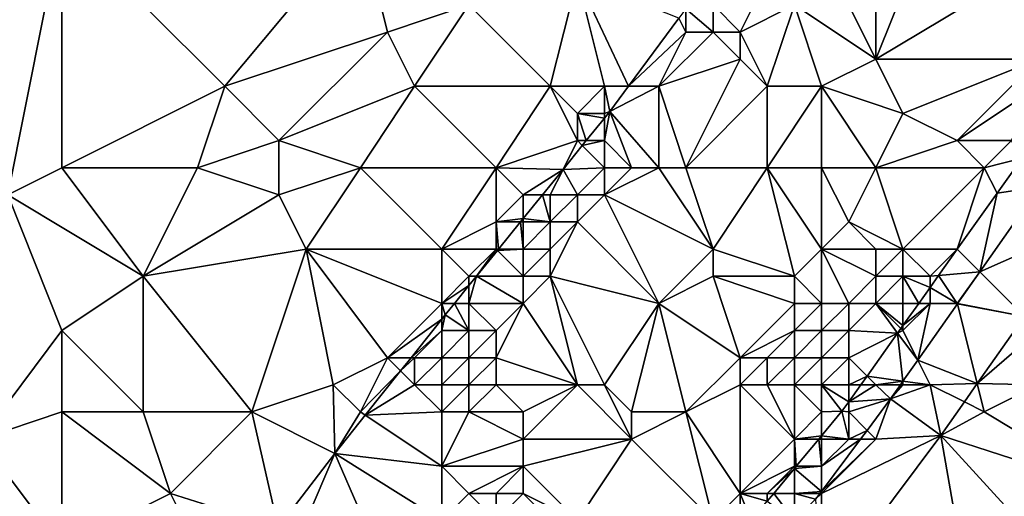
# Model space of a CAD drawing. Units: metres. Extents: x 73125 to 73750, y 344000 to 344500.
# Drawn here: x 73435 to 73472, y 344351 to 344368 of the extents above; entities that cross this region are included whole.
import ezdxf

# ---------------------------------------------------------------- set-up
doc = ezdxf.new("R2010")
doc.units = ezdxf.units.M
doc.layers.add('Terrain', color=15, linetype='Continuous')

msp = doc.modelspace()

# ---------------------------------------------------------------- linework, layer by layer
at = {"layer": 'Terrain'}
for points in [[(73435, 344362, 262.44), (73437, 344372, 262.87), (73426, 344372, 262.71), (73435, 344362, 262.44)], [(73435, 344362, 262.44), (73437, 344363, 262.57), (73437, 344372, 262.87), (73435, 344362, 262.44)], [(73437, 344372, 262.87), (73443, 344366, 262.83), (73448, 344372, 262.7), (73437, 344372, 262.87)], [(73437, 344372, 262.87), (73437, 344363, 262.57), (73443, 344366, 262.83), (73437, 344372, 262.87)], [(73448, 344372, 262.7), (73443, 344366, 262.83), (73449, 344368, 262.89), (73448, 344372, 262.7)], [(73448, 344372, 262.7), (73449, 344368, 262.89), (73452, 344369, 262.71), (73448, 344372, 262.7)], [(73467, 344372, 265.17), (73465, 344371, 264.75), (73467, 344367, 266.85), (73467, 344372, 265.17)], [(73469, 344372, 266.03), (73467, 344372, 265.17), (73467, 344367, 266.85), (73469, 344372, 266.03)], [(73469, 344372, 266.03), (73467, 344367, 266.85), (73472, 344370, 268.28), (73469, 344372, 266.03)], [(73467, 344367, 266.85), (73465, 344371, 264.75), (73464, 344369, 264.95), (73467, 344367, 266.85)], [(73455, 344366, 262.96), (73456, 344370, 262.89), (73452, 344369, 262.71), (73455, 344366, 262.96)], [(73457, 344366, 262.87), (73456, 344370, 262.89), (73455, 344366, 262.96), (73457, 344366, 262.87)], [(73457, 344366, 262.87), (73457.884, 344366, 262.72), (73456, 344370, 262.89), (73457, 344366, 262.87)], [(73456, 344370, 262.89), (73457.884, 344366, 262.72), (73459.745, 344368.511, 262.742), (73456, 344370, 262.89)], [(73462, 344368, 264.19), (73463, 344370, 264.01), (73461, 344369, 263.39), (73462, 344368, 264.19)], [(73462, 344368, 264.19), (73464, 344369, 264.95), (73463, 344370, 264.01), (73462, 344368, 264.19)], [(73467, 344367, 266.85), (73473, 344367, 269.46), (73472, 344370, 268.28), (73467, 344367, 266.85)], [(73450, 344366, 262.8), (73452, 344369, 262.71), (73449, 344368, 262.89), (73450, 344366, 262.8)], [(73455, 344366, 262.96), (73452, 344369, 262.71), (73450, 344366, 262.8), (73455, 344366, 262.96)], [(73461, 344368, 263.71), (73461, 344369, 263.39), (73460, 344368.855, 262.745), (73461, 344368, 263.71)], [(73462, 344368, 264.19), (73461, 344369, 263.39), (73461, 344368, 263.71), (73462, 344368, 264.19)], [(73463, 344366, 265.38), (73464, 344369, 264.95), (73462, 344368, 264.19), (73463, 344366, 265.38)], [(73465, 344366, 266.38), (73464, 344369, 264.95), (73463, 344366, 265.38), (73465, 344366, 266.38)], [(73465, 344366, 266.38), (73467, 344367, 266.85), (73464, 344369, 264.95), (73465, 344366, 266.38)], [(73460, 344368, 263.2), (73460, 344368.855, 262.745), (73459.745, 344368.511, 262.742), (73460, 344368, 263.2)], [(73461, 344368, 263.71), (73460, 344368.855, 262.745), (73460, 344368, 263.2), (73461, 344368, 263.71)], [(73460, 344368, 263.2), (73459.745, 344368.511, 262.742), (73457.884, 344366, 262.72), (73460, 344368, 263.2)], [(73449, 344368, 262.89), (73443, 344366, 262.83), (73445, 344364, 263.01), (73449, 344368, 262.89)], [(73450, 344366, 262.8), (73449, 344368, 262.89), (73445, 344364, 263.01), (73450, 344366, 262.8)], [(73459, 344366, 263.39), (73460, 344368, 263.2), (73457.884, 344366, 262.72), (73459, 344366, 263.39)], [(73462, 344367, 264.64), (73461, 344368, 263.71), (73459, 344366, 263.39), (73462, 344367, 264.64)], [(73461, 344368, 263.71), (73460, 344368, 263.2), (73459, 344366, 263.39), (73461, 344368, 263.71)], [(73462, 344367, 264.64), (73462, 344368, 264.19), (73461, 344368, 263.71), (73462, 344367, 264.64)], [(73463, 344366, 265.38), (73462, 344368, 264.19), (73462, 344367, 264.64), (73463, 344366, 265.38)], [(73462, 344367, 264.64), (73459, 344366, 263.39), (73460, 344363, 265.15), (73462, 344367, 264.64)], [(73463, 344366, 265.38), (73462, 344367, 264.64), (73460, 344363, 265.15), (73463, 344366, 265.38)], [(73468, 344365, 268.17), (73467, 344367, 266.85), (73465, 344366, 266.38), (73468, 344365, 268.17)], [(73468, 344365, 268.17), (73473, 344367, 269.46), (73467, 344367, 266.85), (73468, 344365, 268.17)], [(73470, 344364, 269.17), (73473, 344367, 269.46), (73468, 344365, 268.17), (73470, 344364, 269.17)], [(73470, 344364, 269.17), (73473, 344366, 269.64), (73473, 344367, 269.46), (73470, 344364, 269.17)], [(73437, 344363, 262.57), (73442, 344363, 262.77), (73443, 344366, 262.83), (73437, 344363, 262.57)], [(73442, 344363, 262.77), (73445, 344364, 263.01), (73443, 344366, 262.83), (73442, 344363, 262.77)], [(73450, 344366, 262.8), (73445, 344364, 263.01), (73448, 344363, 262.98), (73450, 344366, 262.8)], [(73453, 344363, 263), (73450, 344366, 262.8), (73448, 344363, 262.98), (73453, 344363, 263)], [(73453, 344363, 263), (73455, 344366, 262.96), (73450, 344366, 262.8), (73453, 344363, 263)], [(73453, 344363, 263), (73456, 344364, 262.98), (73455, 344366, 262.96), (73453, 344363, 263)], [(73456, 344364, 262.98), (73456, 344365, 262.82), (73455, 344366, 262.96), (73456, 344364, 262.98)], [(73456, 344365, 262.82), (73457, 344366, 262.87), (73455, 344366, 262.96), (73456, 344365, 262.82)], [(73457, 344365, 262.99), (73457, 344366, 262.87), (73456, 344365, 262.82), (73457, 344365, 262.99)], [(73457, 344365, 262.99), (73457.199, 344365.075, 262.712), (73457, 344366, 262.87), (73457, 344365, 262.99)], [(73457, 344366, 262.87), (73457.199, 344365.075, 262.712), (73457.884, 344366, 262.72), (73457, 344366, 262.87)], [(73459, 344363, 264.77), (73459, 344366, 263.39), (73457.199, 344365.075, 262.712), (73459, 344363, 264.77)], [(73459, 344366, 263.39), (73457.884, 344366, 262.72), (73457.199, 344365.075, 262.712), (73459, 344366, 263.39)], [(73460, 344363, 265.15), (73459, 344366, 263.39), (73459, 344363, 264.77), (73460, 344363, 265.15)], [(73463, 344363, 266.43), (73463, 344366, 265.38), (73460, 344363, 265.15), (73463, 344363, 266.43)], [(73465, 344363, 267.6), (73465, 344366, 266.38), (73463, 344363, 266.43), (73465, 344363, 267.6)], [(73463, 344363, 266.43), (73465, 344366, 266.38), (73463, 344366, 265.38), (73463, 344363, 266.43)], [(73467, 344363, 268.41), (73468, 344365, 268.17), (73465, 344366, 266.38), (73467, 344363, 268.41)], [(73467, 344363, 268.41), (73465, 344366, 266.38), (73465, 344363, 267.6), (73467, 344363, 268.41)], [(73470, 344364, 269.17), (73472, 344364, 269.78), (73473, 344366, 269.64), (73470, 344364, 269.17)], [(73456, 344364, 262.98), (73456.328, 344364, 262.756), (73456, 344365, 262.82), (73456, 344364, 262.98)], [(73457, 344365, 262.99), (73456, 344365, 262.82), (73457, 344364.829, 262.722), (73457, 344365, 262.99)], [(73456, 344365, 262.82), (73456.328, 344364, 262.756), (73457, 344364.829, 262.722), (73456, 344365, 262.82)], [(73458, 344363, 264.16), (73457.199, 344365.075, 262.712), (73457, 344364, 263.27), (73458, 344363, 264.16)], [(73457, 344364, 263.27), (73457.199, 344365.075, 262.712), (73457, 344364.829, 262.722), (73457, 344364, 263.27)], [(73457, 344365, 262.99), (73457, 344364.829, 262.722), (73457.199, 344365.075, 262.712), (73457, 344365, 262.99)], [(73459, 344363, 264.77), (73457.199, 344365.075, 262.712), (73458, 344363, 264.16), (73459, 344363, 264.77)], [(73467, 344363, 268.41), (73470, 344364, 269.17), (73468, 344365, 268.17), (73467, 344363, 268.41)], [(73457, 344364, 263.27), (73457, 344364.829, 262.722), (73456.328, 344364, 262.756), (73457, 344364, 263.27)], [(73445, 344362, 263.02), (73445, 344364, 263.01), (73442, 344363, 262.77), (73445, 344362, 263.02)], [(73445, 344362, 263.02), (73448, 344363, 262.98), (73445, 344364, 263.01), (73445, 344362, 263.02)], [(73453, 344363, 263), (73455.47, 344362.94, 262.799), (73456, 344364, 262.98), (73453, 344363, 263)], [(73456, 344364, 262.98), (73455.47, 344362.94, 262.799), (73456.181, 344363.819, 262.763), (73456, 344364, 262.98)], [(73457, 344363, 263.56), (73456.181, 344363.819, 262.763), (73455.47, 344362.94, 262.799), (73457, 344363, 263.56)], [(73456, 344364, 262.98), (73456.181, 344363.819, 262.763), (73456.328, 344364, 262.756), (73456, 344364, 262.98)], [(73457, 344363, 263.56), (73457, 344364, 263.27), (73456.181, 344363.819, 262.763), (73457, 344363, 263.56)], [(73457, 344364, 263.27), (73456.328, 344364, 262.756), (73456.181, 344363.819, 262.763), (73457, 344364, 263.27)], [(73458, 344363, 264.16), (73457, 344364, 263.27), (73457, 344363, 263.56), (73458, 344363, 264.16)], [(73471, 344363, 269.69), (73470, 344364, 269.17), (73467, 344363, 268.41), (73471, 344363, 269.69)], [(73471, 344363, 269.69), (73472, 344364, 269.78), (73470, 344364, 269.17), (73471, 344363, 269.69)], [(73471, 344363, 269.69), (73472.394, 344363.349, 269.538), (73472, 344364, 269.78), (73471, 344363, 269.69)], [(73471.473, 344362.061, 269.551), (73472.394, 344363.349, 269.538), (73471, 344363, 269.69), (73471.473, 344362.061, 269.551)], [(73471.473, 344362.061, 269.551), (73473.034, 344362.291, 269.819), (73472.394, 344363.349, 269.538), (73471.473, 344362.061, 269.551)], [(73435, 344362, 262.44), (73440, 344359, 262.56), (73437, 344363, 262.57), (73435, 344362, 262.44)], [(73437, 344363, 262.57), (73440, 344359, 262.56), (73442, 344363, 262.77), (73437, 344363, 262.57)], [(73440, 344359, 262.56), (73445, 344362, 263.02), (73442, 344363, 262.77), (73440, 344359, 262.56)], [(73446, 344360, 263.06), (73448, 344363, 262.98), (73445, 344362, 263.02), (73446, 344360, 263.06)], [(73451, 344360, 263), (73448, 344363, 262.98), (73446, 344360, 263.06), (73451, 344360, 263)], [(73451, 344360, 263), (73453, 344363, 263), (73448, 344363, 262.98), (73451, 344360, 263)], [(73451, 344360, 263), (73453, 344361, 262.97), (73453, 344363, 263), (73451, 344360, 263)], [(73453, 344361, 262.97), (73454, 344362, 262.89), (73453, 344363, 263), (73453, 344361, 262.97)], [(73454, 344362, 262.89), (73455.47, 344362.94, 262.799), (73453, 344363, 263), (73454, 344362, 262.89)], [(73454.709, 344362, 262.837), (73455.47, 344362.94, 262.799), (73454, 344362, 262.89), (73454.709, 344362, 262.837)], [(73454.709, 344362, 262.837), (73455, 344362, 263.24), (73455.47, 344362.94, 262.799), (73454.709, 344362, 262.837)], [(73456, 344362, 263.48), (73455.47, 344362.94, 262.799), (73455, 344362, 263.24), (73456, 344362, 263.48)], [(73456, 344362, 263.48), (73457, 344363, 263.56), (73455.47, 344362.94, 262.799), (73456, 344362, 263.48)], [(73457, 344362, 263.9), (73457, 344363, 263.56), (73456, 344362, 263.48), (73457, 344362, 263.9)], [(73457, 344362, 263.9), (73459, 344363, 264.77), (73458, 344363, 264.16), (73457, 344362, 263.9)], [(73457, 344362, 263.9), (73458, 344363, 264.16), (73457, 344363, 263.56), (73457, 344362, 263.9)], [(73461, 344360, 266.58), (73459, 344363, 264.77), (73457, 344362, 263.9), (73461, 344360, 266.58)], [(73461, 344360, 266.58), (73460, 344363, 265.15), (73459, 344363, 264.77), (73461, 344360, 266.58)], [(73461, 344360, 266.58), (73463, 344363, 266.43), (73460, 344363, 265.15), (73461, 344360, 266.58)], [(73464, 344359, 268.4), (73463, 344363, 266.43), (73461, 344360, 266.58), (73464, 344359, 268.4)], [(73464, 344359, 268.4), (73465, 344360, 268.48), (73463, 344363, 266.43), (73464, 344359, 268.4)], [(73465, 344360, 268.48), (73465, 344363, 267.6), (73463, 344363, 266.43), (73465, 344360, 268.48)], [(73465, 344360, 268.48), (73466, 344361, 268.66), (73465, 344363, 267.6), (73465, 344360, 268.48)], [(73466, 344361, 268.66), (73467, 344363, 268.41), (73465, 344363, 267.6), (73466, 344361, 268.66)], [(73468, 344360, 269.38), (73467, 344363, 268.41), (73466, 344361, 268.66), (73468, 344360, 269.38)], [(73468, 344360, 269.38), (73471, 344363, 269.69), (73467, 344363, 268.41), (73468, 344360, 269.38)], [(73470, 344360, 269.84), (73471, 344363, 269.69), (73468, 344360, 269.38), (73470, 344360, 269.84)], [(73470, 344360, 269.84), (73471.473, 344362.061, 269.551), (73471, 344363, 269.69), (73470, 344360, 269.84)], [(73434, 344353, 262.46), (73437, 344357, 262.46), (73435, 344362, 262.44), (73434, 344353, 262.46)], [(73437, 344357, 262.46), (73440, 344359, 262.56), (73435, 344362, 262.44), (73437, 344357, 262.46)], [(73440, 344359, 262.56), (73446, 344360, 263.06), (73445, 344362, 263.02), (73440, 344359, 262.56)], [(73453, 344361, 262.97), (73454, 344361.125, 262.873), (73454, 344362, 262.89), (73453, 344361, 262.97)], [(73455, 344361, 263.42), (73454.709, 344362, 262.837), (73454, 344361.125, 262.873), (73455, 344361, 263.42)], [(73454.709, 344362, 262.837), (73454, 344362, 262.89), (73454, 344361.125, 262.873), (73454.709, 344362, 262.837)], [(73455, 344361, 263.42), (73455, 344362, 263.24), (73454.709, 344362, 262.837), (73455, 344361, 263.42)], [(73456, 344361, 263.8), (73456, 344362, 263.48), (73455, 344361, 263.42), (73456, 344361, 263.8)], [(73455, 344361, 263.42), (73456, 344362, 263.48), (73455, 344362, 263.24), (73455, 344361, 263.42)], [(73459, 344358, 266.36), (73457, 344362, 263.9), (73456, 344361, 263.8), (73459, 344358, 266.36)], [(73456, 344361, 263.8), (73457, 344362, 263.9), (73456, 344362, 263.48), (73456, 344361, 263.8)], [(73461, 344360, 266.58), (73457, 344362, 263.9), (73459, 344358, 266.36), (73461, 344360, 266.58)], [(73470, 344360, 269.84), (73470.003, 344359.997, 269.569), (73471.473, 344362.061, 269.551), (73470, 344360, 269.84)], [(73470.003, 344359.997, 269.569), (73470.836, 344359.164, 269.791), (73471.473, 344362.061, 269.551), (73470.003, 344359.997, 269.569)], [(73471.473, 344362.061, 269.551), (73470.836, 344359.164, 269.791), (73473.034, 344362.291, 269.819), (73471.473, 344362.061, 269.551)], [(73470.836, 344359.164, 269.791), (73474.908, 344360.973, 269.819), (73473.034, 344362.291, 269.819), (73470.836, 344359.164, 269.791)], [(73453, 344360, 263.06), (73453, 344361, 262.97), (73451, 344360, 263), (73453, 344360, 263.06)], [(73453, 344361, 262.97), (73453.899, 344361, 262.878), (73454, 344361.125, 262.873), (73453, 344361, 262.97)], [(73453, 344360, 263.06), (73453.089, 344360, 262.919), (73453, 344361, 262.97), (73453, 344360, 263.06)], [(73453, 344361, 262.97), (73453.089, 344360, 262.919), (73453.899, 344361, 262.878), (73453, 344361, 262.97)], [(73454, 344360, 263.33), (73453.899, 344361, 262.878), (73453.089, 344360, 262.919), (73454, 344360, 263.33)], [(73454, 344361, 263.19), (73454, 344361.125, 262.873), (73453.899, 344361, 262.878), (73454, 344361, 263.19)], [(73454, 344360, 263.33), (73454, 344361, 263.19), (73453.899, 344361, 262.878), (73454, 344360, 263.33)], [(73455, 344361, 263.42), (73454, 344361.125, 262.873), (73454, 344361, 263.19), (73455, 344361, 263.42)], [(73455, 344360, 263.66), (73455, 344361, 263.42), (73454, 344360, 263.33), (73455, 344360, 263.66)], [(73454, 344360, 263.33), (73455, 344361, 263.42), (73454, 344361, 263.19), (73454, 344360, 263.33)], [(73459, 344358, 266.36), (73456, 344361, 263.8), (73455, 344359, 264.02), (73459, 344358, 266.36)], [(73455, 344359, 264.02), (73456, 344361, 263.8), (73455, 344360, 263.66), (73455, 344359, 264.02)], [(73455, 344360, 263.66), (73456, 344361, 263.8), (73455, 344361, 263.42), (73455, 344360, 263.66)], [(73467, 344360, 269.13), (73466, 344361, 268.66), (73465, 344360, 268.48), (73467, 344360, 269.13)], [(73468, 344360, 269.38), (73466, 344361, 268.66), (73467, 344360, 269.13), (73468, 344360, 269.38)], [(73470.836, 344359.164, 269.791), (73472.48, 344357.52, 269.788), (73474.908, 344360.973, 269.819), (73470.836, 344359.164, 269.791)], [(73444, 344354, 262.82), (73446, 344360, 263.06), (73440, 344359, 262.56), (73444, 344354, 262.82)], [(73444, 344354, 262.82), (73447, 344355, 263.12), (73446, 344360, 263.06), (73444, 344354, 262.82)], [(73449, 344356, 263.04), (73446, 344360, 263.06), (73447, 344355, 263.12), (73449, 344356, 263.04)], [(73449, 344356, 263.04), (73451, 344358, 263.01), (73446, 344360, 263.06), (73449, 344356, 263.04)], [(73451, 344358, 263.01), (73451, 344360, 263), (73446, 344360, 263.06), (73451, 344358, 263.01)], [(73451, 344358, 263.01), (73452, 344359, 263.15), (73451, 344360, 263), (73451, 344358, 263.01)], [(73452, 344359, 263.15), (73453, 344360, 263.06), (73451, 344360, 263), (73452, 344359, 263.15)], [(73452, 344359, 263.15), (73452.279, 344359, 262.96), (73453, 344360, 263.06), (73452, 344359, 263.15)], [(73453, 344360, 263.06), (73452.279, 344359, 262.96), (73453.049, 344359.951, 262.921), (73453, 344360, 263.06)], [(73454, 344359, 263.59), (73453.049, 344359.951, 262.921), (73452.279, 344359, 262.96), (73454, 344359, 263.59)], [(73453, 344360, 263.06), (73453.049, 344359.951, 262.921), (73453.089, 344360, 262.919), (73453, 344360, 263.06)], [(73454, 344359, 263.59), (73454, 344360, 263.33), (73453.049, 344359.951, 262.921), (73454, 344359, 263.59)], [(73454, 344360, 263.33), (73453.089, 344360, 262.919), (73453.049, 344359.951, 262.921), (73454, 344360, 263.33)], [(73455, 344359, 264.02), (73455, 344360, 263.66), (73454, 344359, 263.59), (73455, 344359, 264.02)], [(73454, 344359, 263.59), (73455, 344360, 263.66), (73454, 344360, 263.33), (73454, 344359, 263.59)], [(73461, 344359, 267.05), (73461, 344360, 266.58), (73459, 344358, 266.36), (73461, 344359, 267.05)], [(73464, 344359, 268.4), (73461, 344360, 266.58), (73461, 344359, 267.05), (73464, 344359, 268.4)], [(73465, 344358, 268.99), (73465, 344360, 268.48), (73464, 344359, 268.4), (73465, 344358, 268.99)], [(73466, 344358, 269.23), (73467, 344359, 269.45), (73465, 344360, 268.48), (73466, 344358, 269.23)], [(73466, 344358, 269.23), (73465, 344360, 268.48), (73465, 344358, 268.99), (73466, 344358, 269.23)], [(73467, 344359, 269.45), (73467, 344360, 269.13), (73465, 344360, 268.48), (73467, 344359, 269.45)], [(73468, 344359, 269.64), (73468, 344360, 269.38), (73467, 344359, 269.45), (73468, 344359, 269.64)], [(73467, 344359, 269.45), (73468, 344360, 269.38), (73467, 344360, 269.13), (73467, 344359, 269.45)], [(73469, 344359, 269.71), (73468, 344360, 269.38), (73468, 344359, 269.64), (73469, 344359, 269.71)], [(73469, 344359, 269.71), (73470, 344360, 269.84), (73468, 344360, 269.38), (73469, 344359, 269.71)], [(73469, 344359, 269.71), (73469.313, 344359.028, 269.577), (73470, 344360, 269.84), (73469, 344359, 269.71)], [(73470, 344360, 269.84), (73469.313, 344359.028, 269.577), (73470.003, 344359.997, 269.569), (73470, 344360, 269.84)], [(73469.313, 344359.028, 269.577), (73470.836, 344359.164, 269.791), (73470.003, 344359.997, 269.569), (73469.313, 344359.028, 269.577)], [(73470, 344358, 269.75), (73470.836, 344359.164, 269.791), (73469.313, 344359.028, 269.577), (73470, 344358, 269.75)], [(73470, 344358, 269.75), (73470.016, 344357.997, 269.781), (73470.836, 344359.164, 269.791), (73470, 344358, 269.75)], [(73470.836, 344359.164, 269.791), (73470.016, 344357.997, 269.781), (73472.48, 344357.52, 269.788), (73470.836, 344359.164, 269.791)], [(73437, 344357, 262.46), (73440, 344354, 262.57), (73440, 344359, 262.56), (73437, 344357, 262.46)], [(73444, 344354, 262.82), (73440, 344359, 262.56), (73440, 344354, 262.57), (73444, 344354, 262.82)], [(73451, 344358, 263.01), (73452, 344358.655, 262.974), (73452, 344359, 263.15), (73451, 344358, 263.01)], [(73454, 344358, 264.01), (73452.279, 344359, 262.96), (73452, 344358, 263.34), (73454, 344358, 264.01)], [(73452, 344358, 263.34), (73452.279, 344359, 262.96), (73452, 344358.655, 262.974), (73452, 344358, 263.34)], [(73452, 344359, 263.15), (73452, 344358.655, 262.974), (73452.279, 344359, 262.96), (73452, 344359, 263.15)], [(73454, 344358, 264.01), (73454, 344359, 263.59), (73452.279, 344359, 262.96), (73454, 344358, 264.01)], [(73456, 344355, 266.1), (73455, 344359, 264.02), (73454, 344358, 264.01), (73456, 344355, 266.1)], [(73454, 344358, 264.01), (73455, 344359, 264.02), (73454, 344359, 263.59), (73454, 344358, 264.01)], [(73457, 344355, 266.62), (73459, 344358, 266.36), (73455, 344359, 264.02), (73457, 344355, 266.62)], [(73457, 344355, 266.62), (73455, 344359, 264.02), (73456, 344355, 266.1), (73457, 344355, 266.62)], [(73462, 344356, 268.78), (73461, 344359, 267.05), (73459, 344358, 266.36), (73462, 344356, 268.78)], [(73462, 344356, 268.78), (73464, 344358, 268.7), (73461, 344359, 267.05), (73462, 344356, 268.78)], [(73464, 344358, 268.7), (73464, 344359, 268.4), (73461, 344359, 267.05), (73464, 344358, 268.7)], [(73465, 344358, 268.99), (73464, 344359, 268.4), (73464, 344358, 268.7), (73465, 344358, 268.99)], [(73467, 344358, 269.74), (73467, 344359, 269.45), (73466, 344358, 269.23), (73467, 344358, 269.74)], [(73468, 344358, 269.97), (73468, 344359, 269.64), (73467, 344358, 269.74), (73468, 344358, 269.97)], [(73467, 344358, 269.74), (73468, 344359, 269.64), (73467, 344359, 269.45), (73467, 344358, 269.74)], [(73468, 344358, 269.97), (73468.581, 344358, 269.586), (73468, 344359, 269.64), (73468, 344358, 269.97)], [(73469, 344359, 269.71), (73468, 344359, 269.64), (73469, 344358.588, 269.581), (73469, 344359, 269.71)], [(73468, 344359, 269.64), (73468.581, 344358, 269.586), (73469, 344358.588, 269.581), (73468, 344359, 269.64)], [(73470, 344358, 269.75), (73469.313, 344359.028, 269.577), (73469, 344358.588, 269.581), (73470, 344358, 269.75)], [(73469, 344359, 269.71), (73469, 344358.588, 269.581), (73469.313, 344359.028, 269.577), (73469, 344359, 269.71)], [(73451, 344358, 263.01), (73451.469, 344358, 263.001), (73452, 344358.655, 262.974), (73451, 344358, 263.01)], [(73452, 344358, 263.34), (73452, 344358.655, 262.974), (73451.469, 344358, 263.001), (73452, 344358, 263.34)], [(73469, 344358, 269.78), (73469, 344358.588, 269.581), (73468.581, 344358, 269.586), (73469, 344358, 269.78)], [(73470, 344358, 269.75), (73469, 344358.588, 269.581), (73469, 344358, 269.78), (73470, 344358, 269.75)], [(73449, 344356, 263.04), (73451, 344357.418, 263.021), (73451, 344358, 263.01), (73449, 344356, 263.04)], [(73451, 344358, 263.01), (73451, 344357.418, 263.021), (73451.125, 344357.575, 263.018), (73451, 344358, 263.01)], [(73451, 344358, 263.01), (73451.125, 344357.575, 263.018), (73451.469, 344358, 263.001), (73451, 344358, 263.01)], [(73452, 344357, 263.56), (73451.469, 344358, 263.001), (73451.125, 344357.575, 263.018), (73452, 344357, 263.56)], [(73452, 344357, 263.56), (73452, 344358, 263.34), (73451.469, 344358, 263.001), (73452, 344357, 263.56)], [(73453, 344357, 263.99), (73454, 344358, 264.01), (73452, 344358, 263.34), (73453, 344357, 263.99)], [(73453, 344357, 263.99), (73452, 344358, 263.34), (73452, 344357, 263.56), (73453, 344357, 263.99)], [(73456, 344355, 266.1), (73454, 344358, 264.01), (73453, 344356, 264.35), (73456, 344355, 266.1)], [(73453, 344356, 264.35), (73454, 344358, 264.01), (73453, 344357, 263.99), (73453, 344356, 264.35)], [(73458, 344354, 267.72), (73459, 344358, 266.36), (73457, 344355, 266.62), (73458, 344354, 267.72)], [(73460, 344354, 268.51), (73459, 344358, 266.36), (73458, 344354, 267.72), (73460, 344354, 268.51)], [(73462, 344356, 268.78), (73459, 344358, 266.36), (73460, 344354, 268.51), (73462, 344356, 268.78)], [(73462, 344356, 268.78), (73464, 344357, 268.94), (73464, 344358, 268.7), (73462, 344356, 268.78)], [(73465, 344357, 269.39), (73465, 344358, 268.99), (73464, 344357, 268.94), (73465, 344357, 269.39)], [(73464, 344357, 268.94), (73465, 344358, 268.99), (73464, 344358, 268.7), (73464, 344357, 268.94)], [(73466, 344357, 269.58), (73466, 344358, 269.23), (73465, 344357, 269.39), (73466, 344357, 269.58)], [(73465, 344357, 269.39), (73466, 344358, 269.23), (73465, 344358, 268.99), (73465, 344357, 269.39)], [(73466, 344357, 269.58), (73467.797, 344356.899, 269.596), (73467, 344358, 269.74), (73466, 344357, 269.58)], [(73466, 344357, 269.58), (73467, 344358, 269.74), (73466, 344358, 269.23), (73466, 344357, 269.58)], [(73468, 344358, 269.97), (73467, 344358, 269.74), (73468, 344357.184, 269.593), (73468, 344358, 269.97)], [(73467, 344358, 269.74), (73467.797, 344356.899, 269.596), (73467.924, 344357.076, 269.594), (73467, 344358, 269.74)], [(73467, 344358, 269.74), (73467.924, 344357.076, 269.594), (73468, 344357.184, 269.593), (73467, 344358, 269.74)], [(73468, 344357, 270), (73468.546, 344355.907, 269.762), (73469, 344358, 269.78), (73468, 344357, 270)], [(73468, 344357, 270), (73469, 344358, 269.78), (73468, 344357.184, 269.593), (73468, 344357, 270)], [(73469, 344358, 269.78), (73468.581, 344358, 269.586), (73468, 344357.184, 269.593), (73469, 344358, 269.78)], [(73468, 344358, 269.97), (73468, 344357.184, 269.593), (73468.581, 344358, 269.586), (73468, 344358, 269.97)], [(73469, 344358, 269.78), (73468.546, 344355.907, 269.762), (73470.005, 344357.981, 269.78), (73469, 344358, 269.78)], [(73470.005, 344357.981, 269.78), (73468.546, 344355.907, 269.762), (73470.739, 344355.043, 269.766), (73470.005, 344357.981, 269.78)], [(73470, 344358, 269.75), (73469, 344358, 269.78), (73470.005, 344357.981, 269.78), (73470, 344358, 269.75)], [(73470, 344358, 269.75), (73470.005, 344357.981, 269.78), (73470.016, 344357.997, 269.781), (73470, 344358, 269.75)], [(73470.016, 344357.997, 269.781), (73470.005, 344357.981, 269.78), (73472.48, 344357.52, 269.788), (73470.016, 344357.997, 269.781)], [(73470.005, 344357.981, 269.78), (73470.739, 344355.043, 269.766), (73472.48, 344357.52, 269.788), (73470.005, 344357.981, 269.78)], [(73449, 344356, 263.04), (73449.871, 344356, 263.05), (73451, 344357.418, 263.021), (73449, 344356, 263.04)], [(73451, 344357, 263.23), (73451, 344357.418, 263.021), (73449.871, 344356, 263.05), (73451, 344357, 263.23)], [(73452, 344357, 263.56), (73451.125, 344357.575, 263.018), (73451, 344357, 263.23), (73452, 344357, 263.56)], [(73451, 344357, 263.23), (73451.125, 344357.575, 263.018), (73451, 344357.418, 263.021), (73451, 344357, 263.23)], [(73470.739, 344355.043, 269.766), (73473, 344357, 269.97), (73472.48, 344357.52, 269.788), (73470.739, 344355.043, 269.766)], [(73434, 344353, 262.46), (73437, 344354, 262.58), (73437, 344357, 262.46), (73434, 344353, 262.46)], [(73437, 344354, 262.58), (73440, 344354, 262.57), (73437, 344357, 262.46), (73437, 344354, 262.58)], [(73450, 344356, 263.18), (73451, 344357, 263.23), (73449.871, 344356, 263.05), (73450, 344356, 263.18)], [(73451, 344356, 263.45), (73451, 344357, 263.23), (73450, 344356, 263.18), (73451, 344356, 263.45)], [(73452, 344356, 263.83), (73452, 344357, 263.56), (73451, 344356, 263.45), (73452, 344356, 263.83)], [(73451, 344356, 263.45), (73452, 344357, 263.56), (73451, 344357, 263.23), (73451, 344356, 263.45)], [(73453, 344356, 264.35), (73453, 344357, 263.99), (73452, 344356, 263.83), (73453, 344356, 264.35)], [(73452, 344356, 263.83), (73453, 344357, 263.99), (73452, 344357, 263.56), (73452, 344356, 263.83)], [(73463, 344356, 268.94), (73464, 344357, 268.94), (73462, 344356, 268.78), (73463, 344356, 268.94)], [(73464, 344356, 269.13), (73464, 344357, 268.94), (73463, 344356, 268.94), (73464, 344356, 269.13)], [(73465, 344356, 269.64), (73465, 344357, 269.39), (73464, 344356, 269.13), (73465, 344356, 269.64)], [(73464, 344356, 269.13), (73465, 344357, 269.39), (73464, 344357, 268.94), (73464, 344356, 269.13)], [(73466, 344356, 269.84), (73466, 344357, 269.58), (73465, 344356, 269.64), (73466, 344356, 269.84)], [(73465, 344356, 269.64), (73466, 344357, 269.58), (73465, 344357, 269.39), (73465, 344356, 269.64)], [(73466, 344356, 269.84), (73467.797, 344356.899, 269.596), (73466, 344357, 269.58), (73466, 344356, 269.84)], [(73468, 344357, 270), (73467.924, 344357.076, 269.594), (73467.797, 344356.899, 269.596), (73468, 344357, 270)], [(73468, 344357, 270), (73467.797, 344356.899, 269.596), (73468.546, 344355.907, 269.762), (73468, 344357, 270)], [(73468, 344357, 270), (73468, 344357.184, 269.593), (73467.924, 344357.076, 269.594), (73468, 344357, 270)], [(73470.739, 344355.043, 269.766), (73473, 344355, 269.91), (73473, 344357, 269.97), (73470.739, 344355.043, 269.766)], [(73466, 344356, 269.84), (73466.676, 344355.324, 269.61), (73467.797, 344356.899, 269.596), (73466, 344356, 269.84)], [(73466.676, 344355.324, 269.61), (73468, 344355.13, 269.755), (73467.797, 344356.899, 269.596), (73466.676, 344355.324, 269.61)], [(73467.797, 344356.899, 269.596), (73468, 344355.13, 269.755), (73468.546, 344355.907, 269.762), (73467.797, 344356.899, 269.596)], [(73449, 344356, 263.04), (73447, 344355, 263.12), (73448, 344354, 263.19), (73449, 344356, 263.04)], [(73449, 344356, 263.04), (73448, 344354, 263.19), (73449.485, 344355.515, 263.06), (73449, 344356, 263.04)], [(73449, 344356, 263.04), (73449.485, 344355.515, 263.06), (73449.871, 344356, 263.05), (73449, 344356, 263.04)], [(73450, 344355, 263.42), (73450, 344356, 263.18), (73449.485, 344355.515, 263.06), (73450, 344355, 263.42)], [(73450, 344356, 263.18), (73449.871, 344356, 263.05), (73449.485, 344355.515, 263.06), (73450, 344356, 263.18)], [(73451, 344355, 263.7), (73451, 344356, 263.45), (73450, 344355, 263.42), (73451, 344355, 263.7)], [(73450, 344355, 263.42), (73451, 344356, 263.45), (73450, 344356, 263.18), (73450, 344355, 263.42)], [(73452, 344355, 264.16), (73452, 344356, 263.83), (73451, 344355, 263.7), (73452, 344355, 264.16)], [(73451, 344355, 263.7), (73452, 344356, 263.83), (73451, 344356, 263.45), (73451, 344355, 263.7)], [(73453, 344355, 264.77), (73453, 344356, 264.35), (73452, 344355, 264.16), (73453, 344355, 264.77)], [(73452, 344355, 264.16), (73453, 344356, 264.35), (73452, 344356, 263.83), (73452, 344355, 264.16)], [(73456, 344355, 266.1), (73453, 344356, 264.35), (73453, 344355, 264.77), (73456, 344355, 266.1)], [(73462, 344355, 268.94), (73462, 344356, 268.78), (73460, 344354, 268.51), (73462, 344355, 268.94)], [(73463, 344355, 269.14), (73463, 344356, 268.94), (73462, 344355, 268.94), (73463, 344355, 269.14)], [(73462, 344355, 268.94), (73463, 344356, 268.94), (73462, 344356, 268.78), (73462, 344355, 268.94)], [(73464, 344355, 269.34), (73464, 344356, 269.13), (73463, 344355, 269.14), (73464, 344355, 269.34)], [(73463, 344355, 269.14), (73464, 344356, 269.13), (73463, 344356, 268.94), (73463, 344355, 269.14)], [(73465, 344355, 269.77), (73465, 344356, 269.64), (73464, 344355, 269.34), (73465, 344355, 269.77)], [(73464, 344355, 269.34), (73465, 344356, 269.64), (73464, 344356, 269.13), (73464, 344355, 269.34)], [(73466, 344355, 269.97), (73466, 344356, 269.84), (73465, 344355, 269.77), (73466, 344355, 269.97)], [(73465, 344355, 269.77), (73466, 344356, 269.84), (73465, 344356, 269.64), (73465, 344355, 269.77)], [(73466, 344355, 269.97), (73466.676, 344355.324, 269.61), (73466, 344356, 269.84), (73466, 344355, 269.97)], [(73469, 344355, 269.81), (73468.546, 344355.907, 269.762), (73468, 344355.13, 269.755), (73469, 344355, 269.81)], [(73469, 344355, 269.81), (73470.739, 344355.043, 269.766), (73468.546, 344355.907, 269.762), (73469, 344355, 269.81)], [(73449.485, 344355.515, 263.06), (73448, 344354, 263.19), (73448.182, 344353.878, 263.093), (73449.485, 344355.515, 263.06)], [(73450, 344355, 263.42), (73449.485, 344355.515, 263.06), (73448.182, 344353.878, 263.093), (73450, 344355, 263.42)], [(73466, 344355, 269.97), (73466.445, 344355, 269.613), (73466.676, 344355.324, 269.61), (73466, 344355, 269.97)], [(73467, 344355, 269.85), (73466.676, 344355.324, 269.61), (73466.445, 344355, 269.613), (73467, 344355, 269.85)], [(73467, 344355, 269.85), (73468, 344355.13, 269.755), (73466.676, 344355.324, 269.61), (73467, 344355, 269.85)], [(73467, 344355, 269.85), (73467.909, 344355, 269.754), (73468, 344355.13, 269.755), (73467, 344355, 269.85)], [(73468, 344355, 269.76), (73468, 344355.13, 269.755), (73467.909, 344355, 269.754), (73468, 344355, 269.76)], [(73469, 344355, 269.81), (73468, 344355.13, 269.755), (73468, 344355, 269.76), (73469, 344355, 269.81)], [(73447.058, 344352.466, 263.121), (73447, 344355, 263.12), (73444, 344354, 262.82), (73447.058, 344352.466, 263.121)], [(73447.058, 344352.466, 263.121), (73448, 344354, 263.19), (73447, 344355, 263.12), (73447.058, 344352.466, 263.121)], [(73451, 344354, 264.11), (73450, 344355, 263.42), (73448.182, 344353.878, 263.093), (73451, 344354, 264.11)], [(73451, 344354, 264.11), (73451, 344355, 263.7), (73450, 344355, 263.42), (73451, 344354, 264.11)], [(73452, 344354, 264.58), (73452, 344355, 264.16), (73451, 344354, 264.11), (73452, 344354, 264.58)], [(73451, 344354, 264.11), (73452, 344355, 264.16), (73451, 344355, 263.7), (73451, 344354, 264.11)], [(73454, 344354, 265.61), (73453, 344355, 264.77), (73452, 344354, 264.58), (73454, 344354, 265.61)], [(73452, 344354, 264.58), (73453, 344355, 264.77), (73452, 344355, 264.16), (73452, 344354, 264.58)], [(73454, 344354, 265.61), (73456, 344355, 266.1), (73453, 344355, 264.77), (73454, 344354, 265.61)], [(73458, 344353, 268.03), (73456, 344355, 266.1), (73454, 344353, 265.92), (73458, 344353, 268.03)], [(73454, 344353, 265.92), (73456, 344355, 266.1), (73454, 344354, 265.61), (73454, 344353, 265.92)], [(73458, 344353, 268.03), (73457, 344355, 266.62), (73456, 344355, 266.1), (73458, 344353, 268.03)], [(73458, 344353, 268.03), (73458, 344354, 267.72), (73457, 344355, 266.62), (73458, 344353, 268.03)], [(73462, 344351, 269.89), (73462, 344355, 268.94), (73460, 344354, 268.51), (73462, 344351, 269.89)], [(73462, 344351, 269.89), (73464, 344353, 269.87), (73462, 344355, 268.94), (73462, 344351, 269.89)], [(73464, 344353, 269.87), (73463, 344355, 269.14), (73462, 344355, 268.94), (73464, 344353, 269.87)], [(73464, 344353, 269.87), (73464, 344355, 269.34), (73463, 344355, 269.14), (73464, 344353, 269.87)], [(73464, 344353, 269.87), (73465, 344354, 269.94), (73464, 344355, 269.34), (73464, 344353, 269.87)], [(73465, 344354, 269.94), (73465, 344355, 269.77), (73464, 344355, 269.34), (73465, 344354, 269.94)], [(73465, 344354, 269.94), (73465.751, 344354.025, 269.621), (73465, 344355, 269.77), (73465, 344354, 269.94)], [(73466, 344355, 269.97), (73465, 344355, 269.77), (73466, 344354.375, 269.618), (73466, 344355, 269.97)], [(73465, 344355, 269.77), (73465.751, 344354.025, 269.621), (73466, 344354.375, 269.618), (73465, 344355, 269.77)], [(73467, 344355, 269.85), (73466.445, 344355, 269.613), (73466, 344354.375, 269.618), (73467, 344355, 269.85)], [(73467, 344355, 269.85), (73466, 344354.375, 269.618), (73467.542, 344354.478, 269.749), (73467, 344355, 269.85)], [(73466, 344355, 269.97), (73466, 344354.375, 269.618), (73466.445, 344355, 269.613), (73466, 344355, 269.97)], [(73467, 344355, 269.85), (73467.542, 344354.478, 269.749), (73467.909, 344355, 269.754), (73467, 344355, 269.85)], [(73469, 344355, 269.81), (73468, 344355, 269.76), (73467.542, 344354.478, 269.749), (73469, 344355, 269.81)], [(73469, 344355, 269.81), (73467.542, 344354.478, 269.749), (73469.399, 344353.136, 269.749), (73469, 344355, 269.81)], [(73468, 344355, 269.76), (73467.909, 344355, 269.754), (73467.542, 344354.478, 269.749), (73468, 344355, 269.76)], [(73469, 344355, 269.81), (73470.265, 344354.368, 269.76), (73470.739, 344355.043, 269.766), (73469, 344355, 269.81)], [(73469, 344355, 269.81), (73469.399, 344353.136, 269.749), (73470.265, 344354.368, 269.76), (73469, 344355, 269.81)], [(73471, 344354, 269.93), (73470.739, 344355.043, 269.766), (73470.265, 344354.368, 269.76), (73471, 344354, 269.93)], [(73471, 344354, 269.93), (73473, 344355, 269.91), (73470.739, 344355.043, 269.766), (73471, 344354, 269.93)], [(73476, 344351, 269.63), (73473, 344355, 269.91), (73471, 344354, 269.93), (73476, 344351, 269.63)], [(73466, 344354, 270), (73466, 344354.375, 269.618), (73465.751, 344354.025, 269.621), (73466, 344354, 270)], [(73466, 344354, 270), (73466.678, 344353.322, 269.774), (73467.542, 344354.478, 269.749), (73466, 344354, 270)], [(73466, 344354, 270), (73467.542, 344354.478, 269.749), (73466, 344354.375, 269.618), (73466, 344354, 270)], [(73467, 344353, 269.8), (73467.542, 344354.478, 269.749), (73466.678, 344353.322, 269.774), (73467, 344353, 269.8)], [(73467, 344353, 269.8), (73469.399, 344353.136, 269.749), (73467.542, 344354.478, 269.749), (73467, 344353, 269.8)], [(73465, 344353.122, 269.626), (73466, 344353, 269.85), (73465.751, 344354.025, 269.621), (73465, 344353.122, 269.626)], [(73465, 344353.122, 269.626), (73465.751, 344354.025, 269.621), (73465, 344354, 269.94), (73465, 344353.122, 269.626)], [(73466, 344353, 269.85), (73466, 344354, 270), (73465.751, 344354.025, 269.621), (73466, 344353, 269.85)], [(73471, 344354, 269.93), (73470.265, 344354.368, 269.76), (73469.399, 344353.136, 269.749), (73471, 344354, 269.93)], [(73437, 344349, 262.7), (73437, 344354, 262.58), (73434, 344353, 262.46), (73437, 344349, 262.7)], [(73437, 344349, 262.7), (73441, 344351, 262.83), (73437, 344354, 262.58), (73437, 344349, 262.7)], [(73437, 344354, 262.58), (73441, 344351, 262.83), (73440, 344354, 262.57), (73437, 344354, 262.58)], [(73441, 344351, 262.83), (73444, 344354, 262.82), (73440, 344354, 262.57), (73441, 344351, 262.83)], [(73441, 344351, 262.83), (73444.976, 344349.744, 263.158), (73444, 344354, 262.82), (73441, 344351, 262.83)], [(73444.976, 344349.744, 263.158), (73447.058, 344352.466, 263.121), (73444, 344354, 262.82), (73444.976, 344349.744, 263.158)], [(73447.058, 344352.466, 263.121), (73448.182, 344353.878, 263.093), (73448, 344354, 263.19), (73447.058, 344352.466, 263.121)], [(73451, 344352, 264.8), (73448.182, 344353.878, 263.093), (73447.058, 344352.466, 263.121), (73451, 344352, 264.8)], [(73451, 344352, 264.8), (73451, 344354, 264.11), (73448.182, 344353.878, 263.093), (73451, 344352, 264.8)], [(73451, 344352, 264.8), (73454, 344353, 265.92), (73452, 344354, 264.58), (73451, 344352, 264.8)], [(73451, 344352, 264.8), (73452, 344354, 264.58), (73451, 344354, 264.11), (73451, 344352, 264.8)], [(73454, 344353, 265.92), (73454, 344354, 265.61), (73452, 344354, 264.58), (73454, 344353, 265.92)], [(73458, 344353, 268.03), (73460, 344354, 268.51), (73458, 344354, 267.72), (73458, 344353, 268.03)], [(73461, 344350, 269.83), (73460, 344354, 268.51), (73458, 344353, 268.03), (73461, 344350, 269.83)], [(73461, 344350, 269.83), (73462, 344351, 269.89), (73460, 344354, 268.51), (73461, 344350, 269.83)], [(73465, 344353.122, 269.626), (73465, 344354, 269.94), (73464, 344353, 269.87), (73465, 344353.122, 269.626)], [(73466, 344353, 269.85), (73466.678, 344353.322, 269.774), (73466, 344354, 270), (73466, 344353, 269.85)], [(73476, 344351, 269.63), (73471, 344354, 269.93), (73469.399, 344353.136, 269.749), (73476, 344351, 269.63)], [(73466.438, 344353, 269.781), (73466.678, 344353.322, 269.774), (73466, 344353, 269.85), (73466.438, 344353, 269.781)], [(73466.438, 344353, 269.781), (73467, 344353, 269.8), (73466.678, 344353.322, 269.774), (73466.438, 344353, 269.781)], [(73434, 344348, 262.64), (73437, 344349, 262.7), (73434, 344353, 262.46), (73434, 344348, 262.64)], [(73454, 344352, 266.34), (73454, 344353, 265.92), (73451, 344352, 264.8), (73454, 344352, 266.34)], [(73456, 344350, 268.16), (73458, 344353, 268.03), (73454, 344352, 266.34), (73456, 344350, 268.16)], [(73454, 344352, 266.34), (73458, 344353, 268.03), (73454, 344353, 265.92), (73454, 344352, 266.34)], [(73461, 344350, 269.83), (73458, 344353, 268.03), (73456, 344350, 268.16), (73461, 344350, 269.83)], [(73462, 344351, 269.89), (73464, 344352, 270.04), (73464, 344353, 269.87), (73462, 344351, 269.89)], [(73464.899, 344353, 269.627), (73465, 344353.122, 269.626), (73464, 344353, 269.87), (73464.899, 344353, 269.627)], [(73464.068, 344352, 269.632), (73464.899, 344353, 269.627), (73464, 344353, 269.87), (73464.068, 344352, 269.632)], [(73464.068, 344352, 269.632), (73464, 344353, 269.87), (73464, 344352, 270.04), (73464.068, 344352, 269.632)], [(73464.068, 344352, 269.632), (73465, 344352, 269.98), (73464.899, 344353, 269.627), (73464.068, 344352, 269.632)], [(73464.899, 344353, 269.627), (73465, 344353, 270), (73465, 344353.122, 269.626), (73464.899, 344353, 269.627)], [(73464.899, 344353, 269.627), (73465, 344352, 269.98), (73465, 344353, 270), (73464.899, 344353, 269.627)], [(73471, 344344, 269.66), (73469.399, 344353.136, 269.749), (73465, 344347.245, 269.879), (73471, 344344, 269.66)], [(73465, 344351, 269.87), (73465, 344347.245, 269.879), (73469.399, 344353.136, 269.749), (73465, 344351, 269.87)], [(73465, 344351, 269.87), (73469.399, 344353.136, 269.749), (73467, 344353, 269.8), (73465, 344351, 269.87)], [(73465, 344353.122, 269.626), (73465, 344353, 270), (73466, 344353, 269.85), (73465, 344353.122, 269.626)], [(73465, 344351, 269.87), (73467, 344353, 269.8), (73465, 344351.074, 269.824), (73465, 344351, 269.87)], [(73466.438, 344353, 269.781), (73466, 344353, 269.85), (73465, 344352, 269.98), (73466.438, 344353, 269.781)], [(73466.438, 344353, 269.781), (73465, 344352, 269.98), (73465, 344351.074, 269.824), (73466.438, 344353, 269.781)], [(73466.438, 344353, 269.781), (73465, 344351.074, 269.824), (73467, 344353, 269.8), (73466.438, 344353, 269.781)], [(73465, 344352, 269.98), (73466, 344353, 269.85), (73465, 344353, 270), (73465, 344352, 269.98)], [(73471, 344344, 269.66), (73475, 344347, 269.65), (73469.399, 344353.136, 269.749), (73471, 344344, 269.66)], [(73475, 344347, 269.65), (73476, 344351, 269.63), (73469.399, 344353.136, 269.749), (73475, 344347, 269.65)], [(73446, 344350, 263.44), (73447.058, 344352.466, 263.121), (73444.976, 344349.744, 263.158), (73446, 344350, 263.44)], [(73449, 344348, 264.82), (73447.058, 344352.466, 263.121), (73446, 344350, 263.44), (73449, 344348, 264.82)], [(73449, 344348, 264.82), (73451, 344350, 265.32), (73447.058, 344352.466, 263.121), (73449, 344348, 264.82)], [(73451, 344350, 265.32), (73451, 344352, 264.8), (73447.058, 344352.466, 263.121), (73451, 344350, 265.32)], [(73451, 344350, 265.32), (73452, 344351, 265.53), (73451, 344352, 264.8), (73451, 344350, 265.32)], [(73452, 344351, 265.53), (73454, 344352, 266.34), (73451, 344352, 264.8), (73452, 344351, 265.53)], [(73453, 344351, 266.13), (73454, 344352, 266.34), (73452, 344351, 265.53), (73453, 344351, 266.13)], [(73454, 344351, 266.83), (73454, 344352, 266.34), (73453, 344351, 266.13), (73454, 344351, 266.83)], [(73456, 344350, 268.16), (73454, 344352, 266.34), (73454, 344351, 266.83), (73456, 344350, 268.16)], [(73463, 344351, 270.02), (73464, 344352, 270.04), (73462, 344351, 269.89), (73463, 344351, 270.02)], [(73464, 344351.918, 269.632), (73464, 344352, 270.04), (73463, 344351, 270.02), (73464, 344351.918, 269.632)], [(73463.237, 344351, 269.637), (73464, 344351.918, 269.632), (73463, 344351, 270.02), (73463.237, 344351, 269.637)], [(73463.237, 344351, 269.637), (73464, 344351, 269.94), (73464, 344351.918, 269.632), (73463.237, 344351, 269.637)], [(73464, 344351.918, 269.632), (73465, 344351.074, 269.824), (73465, 344352, 269.98), (73464, 344351.918, 269.632)], [(73464, 344351.918, 269.632), (73465, 344352, 269.98), (73464.068, 344352, 269.632), (73464, 344351.918, 269.632)], [(73464, 344351.918, 269.632), (73464.068, 344352, 269.632), (73464, 344352, 270.04), (73464, 344351.918, 269.632)], [(73464, 344351.918, 269.632), (73464, 344351, 269.94), (73465, 344351.074, 269.824), (73464, 344351.918, 269.632)], [(73437, 344349, 262.7), (73442, 344349, 263.09), (73441, 344351, 262.83), (73437, 344349, 262.7)], [(73442, 344349, 263.09), (73444.976, 344349.744, 263.158), (73441, 344351, 262.83), (73442, 344349, 263.09)], [(73453, 344350, 266.36), (73452, 344351, 265.53), (73451, 344350, 265.32), (73453, 344350, 266.36)], [(73453, 344350, 266.36), (73453, 344351, 266.13), (73452, 344351, 265.53), (73453, 344350, 266.36)], [(73455, 344350, 267.75), (73454, 344351, 266.83), (73453, 344350, 266.36), (73455, 344350, 267.75)], [(73453, 344350, 266.36), (73454, 344351, 266.83), (73453, 344351, 266.13), (73453, 344350, 266.36)], [(73456, 344350, 268.16), (73454, 344351, 266.83), (73455, 344350, 267.75), (73456, 344350, 268.16)], [(73462, 344350, 270.03), (73462, 344351, 269.89), (73461, 344350, 269.83), (73462, 344350, 270.03)], [(73462, 344350, 270.03), (73462.405, 344350, 269.643), (73462, 344351, 269.89), (73462, 344350, 270.03)], [(73462.405, 344350, 269.643), (73463, 344350.715, 269.639), (73462, 344351, 269.89), (73462.405, 344350, 269.643)], [(73463, 344350.715, 269.639), (73463, 344351, 270.02), (73462, 344351, 269.89), (73463, 344350.715, 269.639)], [(73464, 344350, 269.84), (73463.237, 344351, 269.637), (73463, 344350.715, 269.639), (73464, 344350, 269.84)], [(73463, 344350.715, 269.639), (73463.237, 344351, 269.637), (73463, 344351, 270.02), (73463, 344350.715, 269.639)], [(73464, 344350, 269.84), (73464, 344351, 269.94), (73463.237, 344351, 269.637), (73464, 344350, 269.84)], [(73464, 344351, 269.94), (73464.945, 344351, 269.825), (73465, 344351.074, 269.824), (73464, 344351, 269.94)], [(73464, 344350, 269.84), (73464.783, 344350.783, 269.83), (73464, 344351, 269.94), (73464, 344350, 269.84)], [(73464, 344351, 269.94), (73464.783, 344350.783, 269.83), (73464.945, 344351, 269.825), (73464, 344351, 269.94)], [(73465, 344351, 269.87), (73464.945, 344351, 269.825), (73464.783, 344350.783, 269.83), (73465, 344351, 269.87)], [(73465, 344351, 269.87), (73464.783, 344350.783, 269.83), (73465, 344347.245, 269.879), (73465, 344351, 269.87)], [(73465, 344351, 269.87), (73465, 344351.074, 269.824), (73464.945, 344351, 269.825), (73465, 344351, 269.87)]]:
    msp.add_3dface(points, dxfattribs=at)

doc.saveas('drawing.dxf')
